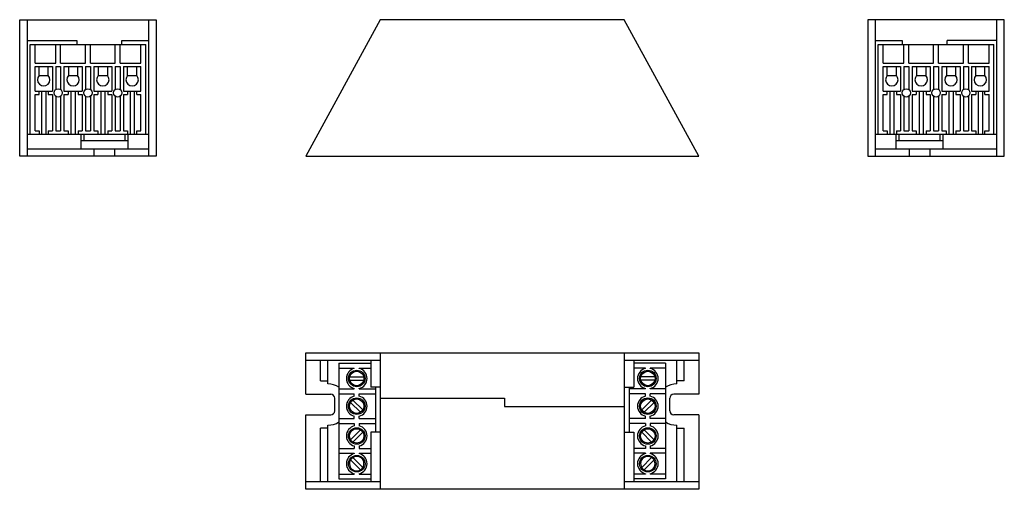
# Model space of a CAD drawing. Extents: x 72 to 310, y 133 to 246.
import ezdxf

# ---------------------------------------------------------------- set-up
doc = ezdxf.new("R2010")
doc.units = 0
doc.layers.add('ITEM_50', color=7, linetype='CONTINUOUS')

msp = doc.modelspace()

# ---------------------------------------------------------------- linework, layer by layer
at = {"layer": 'ITEM_50'}
for p, q in [((72.13, 213.28), (72.13, 246.28)), ((72.13, 246.28), (105.13, 246.28)), ((73.93, 246.28), (73.93, 213.28)), ((103.33, 213.28), (103.33, 246.28)), ((105.13, 246.28), (105.13, 213.28)), ((159.34, 246.28), (141.34, 213.28)), ((218.34, 246.28), (159.34, 246.28)), ((236.34, 213.28), (218.34, 246.28)), ((310.25, 246.28), (277.25, 246.28)), ((277.25, 246.28), (277.25, 213.28)), ((279.05, 246.28), (279.05, 213.28)), ((308.45, 213.28), (308.45, 246.28)), ((310.25, 213.28), (310.25, 246.28)), ((73.93, 241.28), (85.93, 241.28)), ((85.93, 241.28), (85.93, 240.28)), ((96.83, 241.28), (103.33, 241.28)), ((96.83, 240.28), (96.83, 241.28)), ((279.05, 241.28), (285.55, 241.28)), ((285.55, 241.28), (285.55, 240.28)), ((308.45, 241.28), (296.45, 241.28)), ((296.45, 240.28), (296.45, 241.28)), ((74.63, 218.58), (74.63, 240.28)), ((74.63, 240.28), (102.63, 240.28)), ((75.83, 235.78), (75.83, 240.28)), ((80.83, 235.78), (80.83, 240.28)), ((82.03, 235.78), (82.03, 240.28)), ((88.03, 235.78), (88.03, 240.28)), ((89.23, 235.78), (89.23, 240.28)), ((95.23, 235.78), (95.23, 240.28)), ((96.43, 235.78), (96.43, 240.28)), ((101.43, 235.78), (101.43, 240.28)), ((102.63, 218.58), (102.63, 240.28)), ((279.75, 240.28), (307.75, 240.28)), ((279.75, 218.58), (279.75, 240.28)), ((280.95, 235.78), (280.95, 240.28)), ((285.95, 235.78), (285.95, 240.28)), ((287.15, 235.78), (287.15, 240.28)), ((293.15, 235.78), (293.15, 240.28)), ((294.35, 235.78), (294.35, 240.28)), ((300.35, 235.78), (300.35, 240.28)), ((301.55, 235.78), (301.55, 240.28)), ((306.55, 235.78), (306.55, 240.28)), ((307.75, 218.58), (307.75, 240.28)), ((75.83, 235.78), (80.83, 235.78)), ((82.03, 235.78), (88.03, 235.78)), ((89.23, 235.78), (95.23, 235.78)), ((96.43, 235.78), (101.43, 235.78)), ((280.95, 235.78), (285.95, 235.78)), ((287.15, 235.78), (293.15, 235.78)), ((294.35, 235.78), (300.35, 235.78)), ((301.55, 235.78), (306.55, 235.78)), ((75.83, 228.98), (75.83, 234.98)), ((75.83, 234.98), (80.03, 234.98)), ((76.83, 232.8), (76.83, 234.98)), ((79.03, 232.8), (79.03, 234.98)), ((80.03, 234.98), (80.03, 228.98)), ((80.83, 234.98), (82.03, 234.98)), ((80.83, 234.98), (80.83, 229.38)), ((82.03, 234.98), (82.03, 229.38)), ((82.83, 234.98), (87.23, 234.98)), ((82.83, 234.98), (82.83, 228.98)), ((83.93, 234.98), (83.93, 232.8)), ((86.13, 234.98), (86.13, 232.8)), ((87.23, 234.98), (87.23, 228.98)), ((88.03, 234.98), (89.23, 234.98)), ((88.03, 234.98), (88.03, 229.38)), ((89.23, 234.98), (89.23, 229.38)), ((90.03, 234.98), (94.43, 234.98)), ((90.03, 234.98), (90.03, 228.98)), ((91.13, 234.98), (91.13, 232.8)), ((93.33, 234.98), (93.33, 232.8)), ((94.43, 234.98), (94.43, 228.98)), ((95.23, 234.98), (96.43, 234.98)), ((95.23, 234.98), (95.23, 229.38)), ((96.43, 234.98), (96.43, 229.38)), ((97.23, 234.98), (101.43, 234.98)), ((97.23, 234.98), (97.23, 228.98)), ((98.23, 232.8), (98.23, 234.98)), ((100.43, 232.8), (100.43, 234.98)), ((101.43, 228.98), (101.43, 234.98)), ((280.95, 234.98), (285.15, 234.98)), ((280.95, 228.98), (280.95, 234.98)), ((281.95, 232.8), (281.95, 234.98)), ((284.15, 232.8), (284.15, 234.98)), ((285.15, 234.98), (285.15, 228.98)), ((285.95, 234.98), (285.95, 229.38)), ((285.95, 234.98), (287.15, 234.98)), ((287.15, 234.98), (287.15, 229.38)), ((287.95, 234.98), (287.95, 228.98)), ((287.95, 234.98), (292.35, 234.98)), ((289.05, 234.98), (289.05, 232.8)), ((291.25, 234.98), (291.25, 232.8)), ((292.35, 234.98), (292.35, 228.98)), ((293.15, 234.98), (293.15, 229.38)), ((293.15, 234.98), (294.35, 234.98)), ((294.35, 234.98), (294.35, 229.38)), ((295.15, 234.98), (295.15, 228.98)), ((295.15, 234.98), (299.55, 234.98)), ((296.25, 234.98), (296.25, 232.8)), ((298.45, 234.98), (298.45, 232.8)), ((299.55, 234.98), (299.55, 228.98)), ((300.35, 234.98), (300.35, 229.38)), ((300.35, 234.98), (301.55, 234.98)), ((301.55, 234.98), (301.55, 229.38)), ((302.35, 234.98), (302.35, 228.98)), ((302.35, 234.98), (306.55, 234.98)), ((303.35, 232.8), (303.35, 234.98)), ((305.55, 232.8), (305.55, 234.98)), ((306.55, 228.98), (306.55, 234.98)), ((76.83, 232.8), (79.03, 232.8)), ((83.93, 232.8), (86.13, 232.8)), ((91.13, 232.8), (93.33, 232.8)), ((98.23, 232.8), (100.43, 232.8)), ((281.95, 232.8), (284.15, 232.8)), ((289.05, 232.8), (291.25, 232.8)), ((296.25, 232.8), (298.45, 232.8)), ((303.35, 232.8), (305.55, 232.8)), ((75.83, 228.98), (76.83, 228.98)), ((76.83, 228.98), (79.03, 228.98)), ((76.83, 228.18), (76.83, 228.98)), ((77.43, 228.98), (77.43, 218.58)), ((78.43, 228.98), (78.43, 218.58)), ((79.03, 228.98), (80.03, 228.98)), ((79.03, 228.98), (79.03, 228.18)), ((82.83, 228.98), (83.83, 228.98)), ((83.83, 228.98), (86.23, 228.98)), ((83.83, 228.98), (83.83, 228.18)), ((84.53, 228.98), (84.53, 218.58)), ((85.53, 228.98), (85.53, 218.58)), ((86.23, 228.98), (87.23, 228.98)), ((86.23, 228.98), (86.23, 228.18)), ((90.03, 228.98), (91.03, 228.98)), ((91.03, 228.98), (93.43, 228.98)), ((91.03, 228.98), (91.03, 228.18)), ((91.73, 228.98), (91.73, 218.58)), ((92.73, 228.98), (92.73, 218.58)), ((93.43, 228.98), (94.43, 228.98)), ((93.43, 228.98), (93.43, 228.18)), ((97.23, 228.98), (98.23, 228.98)), ((98.23, 228.98), (100.43, 228.98)), ((98.23, 228.98), (98.23, 228.18)), ((98.83, 228.98), (98.83, 218.58)), ((99.83, 228.98), (99.83, 218.58)), ((100.43, 228.98), (101.43, 228.98)), ((100.43, 228.18), (100.43, 228.98)), ((280.95, 228.98), (281.95, 228.98)), ((281.95, 228.18), (281.95, 228.98)), ((281.95, 228.98), (284.15, 228.98)), ((282.55, 228.98), (282.55, 218.58)), ((283.55, 228.98), (283.55, 218.58)), ((284.15, 228.98), (284.15, 228.18)), ((284.15, 228.98), (285.15, 228.98)), ((287.95, 228.98), (288.95, 228.98)), ((288.95, 228.98), (288.95, 228.18)), ((288.95, 228.98), (291.35, 228.98)), ((289.65, 228.98), (289.65, 218.58)), ((290.65, 228.98), (290.65, 218.58)), ((291.35, 228.98), (291.35, 228.18)), ((291.35, 228.98), (292.35, 228.98)), ((295.15, 228.98), (296.15, 228.98)), ((296.15, 228.98), (296.15, 228.18)), ((296.15, 228.98), (298.55, 228.98)), ((296.85, 228.98), (296.85, 218.58)), ((297.85, 228.98), (297.85, 218.58)), ((298.55, 228.98), (298.55, 228.18)), ((298.55, 228.98), (299.55, 228.98)), ((302.35, 228.98), (303.35, 228.98)), ((303.35, 228.98), (303.35, 228.18)), ((303.35, 228.98), (305.55, 228.98)), ((303.95, 228.98), (303.95, 218.58)), ((304.95, 228.98), (304.95, 218.58)), ((305.55, 228.18), (305.55, 228.98)), ((305.55, 228.98), (306.55, 228.98)), ((75.83, 228.18), (76.83, 228.18)), ((75.83, 219.38), (75.83, 228.18)), ((79.03, 228.18), (80.03, 228.18)), ((80.03, 228.18), (80.03, 219.38)), ((80.83, 227.78), (80.83, 219.38)), ((82.03, 227.78), (82.03, 219.38)), ((82.83, 228.18), (82.83, 219.38)), ((82.83, 228.18), (83.83, 228.18)), ((86.23, 228.18), (87.23, 228.18)), ((87.23, 228.18), (87.23, 219.38)), ((88.03, 227.78), (88.03, 219.38)), ((89.23, 227.78), (89.23, 219.38)), ((90.03, 228.18), (90.03, 219.38)), ((90.03, 228.18), (91.03, 228.18)), ((93.43, 228.18), (94.43, 228.18)), ((94.43, 228.18), (94.43, 219.38)), ((95.23, 227.78), (95.23, 219.38)), ((96.43, 227.78), (96.43, 219.38)), ((97.23, 228.18), (97.23, 219.38)), ((97.23, 228.18), (98.23, 228.18)), ((100.43, 228.18), (101.43, 228.18)), ((101.43, 219.38), (101.43, 228.18)), ((280.95, 219.38), (280.95, 228.18)), ((280.95, 228.18), (281.95, 228.18)), ((284.15, 228.18), (285.15, 228.18)), ((285.15, 228.18), (285.15, 219.38)), ((285.95, 227.78), (285.95, 219.38)), ((287.15, 227.78), (287.15, 219.38)), ((287.95, 228.18), (288.95, 228.18)), ((287.95, 228.18), (287.95, 219.38)), ((291.35, 228.18), (292.35, 228.18)), ((292.35, 228.18), (292.35, 219.38)), ((293.15, 227.78), (293.15, 219.38)), ((294.35, 227.78), (294.35, 219.38)), ((295.15, 228.18), (296.15, 228.18)), ((295.15, 228.18), (295.15, 219.38)), ((298.55, 228.18), (299.55, 228.18)), ((299.55, 228.18), (299.55, 219.38)), ((300.35, 227.78), (300.35, 219.38)), ((301.55, 227.78), (301.55, 219.38)), ((302.35, 228.18), (303.35, 228.18)), ((302.35, 228.18), (302.35, 219.38)), ((305.55, 228.18), (306.55, 228.18)), ((306.55, 219.38), (306.55, 228.18)), ((75.83, 219.38), (76.83, 219.38)), ((76.83, 219.38), (76.83, 218.58)), ((79.03, 219.38), (80.03, 219.38)), ((79.03, 219.38), (79.03, 218.58)), ((80.83, 219.38), (82.03, 219.38)), ((82.83, 219.38), (83.83, 219.38)), ((83.83, 219.38), (83.83, 218.58)), ((86.23, 219.38), (86.23, 218.58)), ((86.23, 219.38), (87.23, 219.38)), ((88.03, 219.38), (89.23, 219.38)), ((90.03, 219.38), (91.03, 219.38)), ((91.03, 219.38), (91.03, 218.58)), ((93.43, 219.38), (94.43, 219.38)), ((93.43, 219.38), (93.43, 218.58)), ((95.23, 219.38), (96.43, 219.38)), ((97.23, 219.38), (98.23, 219.38)), ((98.23, 219.38), (98.23, 218.58)), ((100.43, 219.38), (101.43, 219.38)), ((100.43, 218.58), (100.43, 219.38)), ((280.95, 219.38), (281.95, 219.38)), ((281.95, 219.38), (281.95, 218.58)), ((284.15, 219.38), (284.15, 218.58)), ((284.15, 219.38), (285.15, 219.38)), ((285.95, 219.38), (287.15, 219.38)), ((287.95, 219.38), (288.95, 219.38)), ((288.95, 219.38), (288.95, 218.58)), ((291.35, 219.38), (292.35, 219.38)), ((291.35, 219.38), (291.35, 218.58)), ((293.15, 219.38), (294.35, 219.38)), ((295.15, 219.38), (296.15, 219.38)), ((296.15, 219.38), (296.15, 218.58)), ((298.55, 219.38), (298.55, 218.58)), ((298.55, 219.38), (299.55, 219.38)), ((300.35, 219.38), (301.55, 219.38)), ((302.35, 219.38), (303.35, 219.38)), ((303.35, 219.38), (303.35, 218.58)), ((305.55, 218.58), (305.55, 219.38)), ((305.55, 219.38), (306.55, 219.38)), ((73.93, 218.58), (103.33, 218.58)), ((86.93, 218.58), (86.93, 215.08)), ((86.93, 217.08), (98.33, 217.08)), ((87.63, 218.58), (87.63, 217.08)), ((97.63, 217.08), (97.63, 218.58)), ((98.33, 215.08), (98.33, 218.58)), ((279.05, 218.58), (308.45, 218.58)), ((284.05, 218.58), (284.05, 215.08)), ((284.05, 217.08), (295.45, 217.08)), ((284.75, 218.58), (284.75, 217.08)), ((294.75, 217.08), (294.75, 218.58)), ((295.45, 215.08), (295.45, 218.58)), ((73.93, 215.08), (103.33, 215.08)), ((90.13, 213.28), (90.13, 215.08)), ((95.13, 213.28), (95.13, 215.08)), ((279.05, 215.08), (308.45, 215.08)), ((287.25, 215.08), (287.25, 213.28)), ((292.25, 215.08), (292.25, 213.28)), ((105.13, 213.28), (72.13, 213.28)), ((141.34, 213.28), (236.34, 213.28)), ((277.25, 213.28), (310.25, 213.28)), ((141.34, 155.74), (141.34, 165.74)), ((141.34, 165.74), (236.34, 165.74)), ((159.34, 165.74), (159.34, 163.94)), ((218.34, 165.74), (218.34, 132.74)), ((236.34, 165.74), (236.34, 155.74)), ((141.34, 163.94), (159.34, 163.94)), ((144.84, 158.94), (144.84, 163.94)), ((146.64, 158.24), (146.64, 163.94)), ((149.34, 163.24), (157.04, 163.24)), ((149.34, 163.24), (149.34, 135.24)), ((149.34, 162.04), (153.04, 162.04)), ((153.04, 161.97), (153.04, 162.04)), ((154.24, 162.04), (157.04, 162.04)), ((154.24, 161.97), (154.24, 162.04)), ((157.04, 163.94), (157.04, 157.44)), ((159.34, 163.94), (159.34, 132.74)), ((218.34, 163.94), (236.34, 163.94)), ((220.64, 163.94), (220.64, 157.44)), ((228.34, 163.24), (220.64, 163.24)), ((223.44, 162.04), (220.64, 162.04)), ((223.44, 161.97), (223.44, 162.04)), ((228.34, 162.04), (224.64, 162.04)), ((224.64, 161.97), (224.64, 162.04)), ((228.34, 163.24), (228.34, 135.24)), ((231.04, 158.24), (231.04, 163.94)), ((232.84, 158.94), (232.84, 163.94)), ((151.94, 159.94), (155.35, 159.94)), ((225.75, 159.94), (222.34, 159.94)), ((144.84, 158.94), (146.64, 158.94)), ((151.94, 159.14), (155.35, 159.14)), ((159.34, 157.44), (157.04, 157.44)), ((158.14, 157.44), (158.14, 146.54)), ((218.34, 157.44), (220.64, 157.44)), ((219.54, 157.44), (219.54, 146.54)), ((225.75, 159.14), (222.34, 159.14)), ((232.84, 158.94), (231.04, 158.94)), ((141.34, 155.74), (147.34, 155.74)), ((149.34, 157.04), (153.04, 157.04)), ((149.34, 155.84), (153.04, 155.84)), ((153.04, 157.04), (153.04, 157.12)), ((153.04, 155.27), (153.04, 155.84)), ((154.24, 157.04), (154.24, 157.12)), ((154.24, 157.04), (158.14, 157.04)), ((154.24, 155.84), (158.14, 155.84)), ((154.24, 155.27), (154.24, 155.84)), ((223.44, 157.04), (219.54, 157.04)), ((223.44, 155.84), (219.54, 155.84)), ((223.44, 157.04), (223.44, 157.12)), ((223.44, 155.27), (223.44, 155.84)), ((224.64, 157.04), (224.64, 157.12)), ((228.34, 157.04), (224.64, 157.04)), ((228.34, 155.84), (224.64, 155.84)), ((224.64, 155.27), (224.64, 155.84)), ((236.34, 155.74), (230.34, 155.74)), ((148.34, 151.74), (148.34, 154.74)), ((152.15, 153.76), (154.56, 151.36)), ((152.72, 154.33), (155.13, 151.92)), ((159.34, 154.74), (189.34, 154.74)), ((189.34, 154.74), (189.34, 152.74)), ((189.34, 152.74), (218.34, 152.74)), ((224.96, 154.33), (222.55, 151.92)), ((225.53, 153.76), (223.12, 151.36)), ((229.34, 151.74), (229.34, 154.74)), ((141.34, 150.74), (147.34, 150.74)), ((141.34, 132.74), (141.34, 150.74)), ((153.04, 149.84), (153.04, 150.42)), ((154.24, 149.84), (154.24, 150.42)), ((223.44, 149.84), (223.44, 150.42)), ((224.64, 149.84), (224.64, 150.42)), ((236.34, 150.74), (230.34, 150.74)), ((236.34, 150.74), (236.34, 132.74)), ((146.64, 147.54), (146.64, 148.24)), ((149.34, 149.84), (153.04, 149.84)), ((149.34, 148.64), (153.04, 148.64)), ((153.04, 148.64), (153.04, 148.07)), ((154.24, 149.84), (158.14, 149.84)), ((154.24, 148.64), (154.24, 148.07)), ((154.24, 148.64), (158.14, 148.64)), ((223.44, 149.84), (219.54, 149.84)), ((223.44, 148.64), (219.54, 148.64)), ((223.44, 148.64), (223.44, 148.07)), ((228.34, 149.84), (224.64, 149.84)), ((224.64, 148.64), (224.64, 148.07)), ((228.34, 148.64), (224.64, 148.64)), ((231.04, 147.54), (231.04, 148.24)), ((144.84, 134.54), (144.84, 147.54)), ((146.64, 147.54), (144.84, 147.54)), ((146.64, 134.54), (146.64, 147.54)), ((152.15, 144.72), (154.56, 147.13)), ((152.72, 144.16), (155.13, 146.56)), ((159.34, 146.54), (157.04, 146.54)), ((157.04, 146.54), (157.04, 134.54)), ((218.34, 146.54), (220.64, 146.54)), ((220.64, 146.54), (220.64, 134.54)), ((224.96, 144.16), (222.55, 146.56)), ((225.53, 144.72), (223.12, 147.13)), ((231.04, 147.54), (232.84, 147.54)), ((231.04, 134.54), (231.04, 147.54)), ((232.84, 134.54), (232.84, 147.54)), ((153.04, 143.22), (153.04, 142.64)), ((154.24, 143.22), (154.24, 142.64)), ((223.44, 143.22), (223.44, 142.64)), ((224.64, 143.22), (224.64, 142.64)), ((149.34, 142.64), (153.04, 142.64)), ((149.34, 141.44), (153.04, 141.44)), ((153.04, 141.44), (153.04, 141.37)), ((154.24, 142.64), (157.04, 142.64)), ((154.24, 141.44), (154.24, 141.37)), ((154.24, 141.44), (157.04, 141.44)), ((223.44, 142.64), (220.64, 142.64)), ((223.44, 141.44), (220.64, 141.44)), ((223.44, 141.44), (223.44, 141.37)), ((228.34, 142.64), (224.64, 142.64)), ((224.64, 141.44), (224.64, 141.37)), ((228.34, 141.44), (224.64, 141.44)), ((152.15, 139.86), (154.56, 137.46)), ((152.72, 140.43), (155.13, 138.02)), ((224.96, 140.43), (222.55, 138.02)), ((225.53, 139.86), (223.12, 137.46)), ((149.34, 136.44), (153.04, 136.44)), ((153.04, 136.52), (153.04, 136.44)), ((154.24, 136.52), (154.24, 136.44)), ((154.24, 136.44), (157.04, 136.44)), ((223.44, 136.44), (220.64, 136.44)), ((223.44, 136.52), (223.44, 136.44)), ((224.64, 136.52), (224.64, 136.44)), ((228.34, 136.44), (224.64, 136.44)), ((159.34, 134.54), (141.34, 134.54)), ((149.34, 135.24), (157.04, 135.24)), ((236.34, 134.54), (218.34, 134.54)), ((228.34, 135.24), (220.64, 135.24)), ((236.34, 132.74), (141.34, 132.74))]:
    msp.add_line(p, q, dxfattribs=at)
for points in [[(152.06, 138.2), (152.06, 138.19)], [(225.63, 138.2), (225.62, 138.19)]]:
    msp.add_lwpolyline(points, dxfattribs=at)
for centre, radius in [((81.43, 228.58), 1), ((88.63, 228.58), 1), ((95.83, 228.58), 1), ((286.55, 228.58), 1), ((293.75, 228.58), 1), ((300.95, 228.58), 1), ((153.64, 159.54), 2), ((153.64, 159.54), 1.75), ((224.04, 159.54), 2), ((224.04, 159.54), 1.75), ((153.64, 152.84), 2), ((224.04, 152.84), 2), ((153.64, 152.84), 1.75), ((224.04, 152.84), 1.75), ((153.64, 145.64), 2), ((224.04, 145.64), 2), ((153.64, 145.64), 1.75), ((224.04, 145.64), 1.75), ((153.64, 138.94), 2), ((224.04, 138.94), 2)]:
    msp.add_circle(centre, radius, dxfattribs=at)
for centre, radius, start, end in [((77.93, 231.78), 1.5, 137.1666, 42.8334), ((85.03, 231.78), 1.5, 137.1666, 42.8334), ((92.23, 231.78), 1.5, 137.1666, 42.8334), ((99.33, 231.78), 1.5, 137.1666, 42.8334), ((283.05, 231.78), 1.5, 137.1666, 42.8334), ((290.15, 231.78), 1.5, 137.1666, 42.8334), ((297.35, 231.78), 1.5, 137.1666, 42.8334), ((304.45, 231.78), 1.5, 137.1666, 42.8334), ((153.64, 159.54), 2.5, 103.8865, 256.1135), ((153.64, 159.54), 2.5, 283.8865, 76.1135), ((224.04, 159.54), 2.5, 103.8865, 256.1135), ((224.04, 159.54), 2.5, 283.8865, 76.1135), ((146.64, 153.24), 5, 57.3164, 90), ((231.04, 153.24), 5, 90, 122.6836), ((147.34, 154.74), 1, 360, 90), ((153.64, 152.84), 2.5, 103.8865, 256.1135), ((153.64, 152.84), 2.5, 283.8865, 76.1135), ((224.04, 152.84), 2.5, 103.8865, 256.1135), ((224.04, 152.84), 2.5, 283.8865, 76.1135), ((230.34, 154.74), 1, 90, 180), ((147.34, 151.74), 1, 270, 360), ((230.34, 151.74), 1, 180, 270), ((146.64, 153.24), 5, 270, 302.6836), ((153.64, 145.64), 2.5, 103.8865, 256.1135), ((153.64, 145.64), 2.5, 283.8865, 76.1135), ((224.04, 145.64), 2.5, 103.8865, 256.1135), ((224.04, 145.64), 2.5, 283.8865, 76.1135), ((231.04, 153.24), 5, 237.3164, 270), ((153.64, 138.94), 2.5, 103.8865, 256.1135), ((153.64, 138.94), 1.75, 205.4737, 205.0621), ((153.64, 138.94), 2.5, 283.8865, 76.1135), ((224.04, 138.94), 2.5, 103.8865, 256.1135), ((224.04, 138.94), 1.75, 334.9379, 334.5263), ((224.04, 138.94), 2.5, 283.8865, 76.1135)]:
    msp.add_arc(centre, radius, start, end, dxfattribs=at)

doc.saveas('drawing.dxf')
